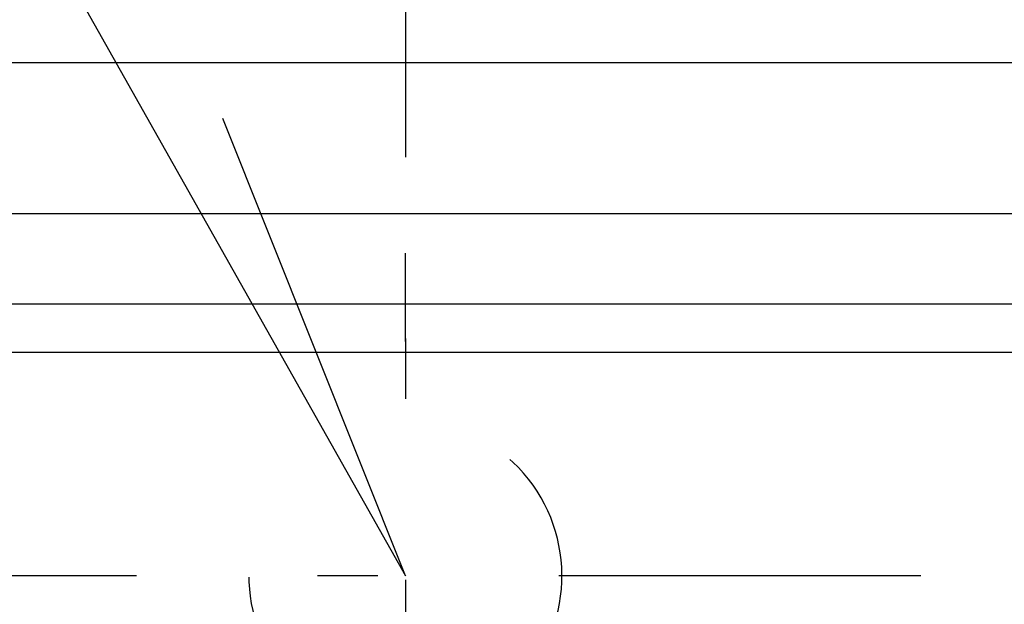
# Model space of a CAD drawing. Extents: x 0 to 4200, y 0 to 2970.
# Drawn here: x 1442 to 1605, y 2569 to 2666 of the extents above; entities that cross this region are included whole.
import ezdxf

# ---------------------------------------------------------------- set-up
doc = ezdxf.new("R2010")
doc.units = 0
doc.header["$LTSCALE"] = 10
doc.header["$MEASUREMENT"] = 0
doc.linetypes.add('CENTER', pattern=[13, 6, -3, 1, -3])
doc.linetypes.add('DASHED2', pattern=[10, 4, -6])
for name, color, linetype in [('0-1', 6, 'CENTER'), ('1-0', 7, 'CONTINUOUS'), ('3-0', 7, 'CONTINUOUS'), ('5-0', 7, 'CONTINUOUS'), ('C-0', 7, 'CONTINUOUS')]:
    doc.layers.add(name, color=color, linetype=linetype)

msp = doc.modelspace()

# ---------------------------------------------------------------- linework, layer by layer
at = {"layer": '0-1', "color": 6, "linetype": 'CENTER'}
for p, q in [((1505.56, 2832.82), (1505.56, 2253.68)), ((1590.98, 2573.49), (1318.15, 2573.49))]:
    msp.add_line(p, q, dxfattribs=at)
at = {"layer": '1-0', "color": 7, "linetype": 'Continuous'}
msp.add_line((1376.79, 2801.76), (1505.56, 2573.49), dxfattribs=at)
at = {"layer": '3-0', "color": 7, "linetype": 'Continuous'}
for p, q in [((1725.56, 2618.49), (1055.56, 2618.49)), ((1729.87, 2610.49), (1055.56, 2610.49))]:
    msp.add_line(p, q, dxfattribs=at)
at = {"layer": '5-0', "color": 7, "linetype": 'Continuous'}
for p, q in [((995.56, 2658.49), (1768.06, 2658.49)), ((1505.56, 2573.49), (1475.29, 2649.23)), ((415.56, 2633.49), (1765.56, 2633.49))]:
    msp.add_line(p, q, dxfattribs=at)
at = {"layer": 'C-0', "color": 7, "linetype": 'DASHED2'}
msp.add_line((1505.56, 2312.33), (1505.56, 2626.94), dxfattribs=at)
msp.add_arc((1505.56, 2573.49), 25.95, 319.726, 220.274, dxfattribs=at)

doc.saveas('drawing.dxf')
